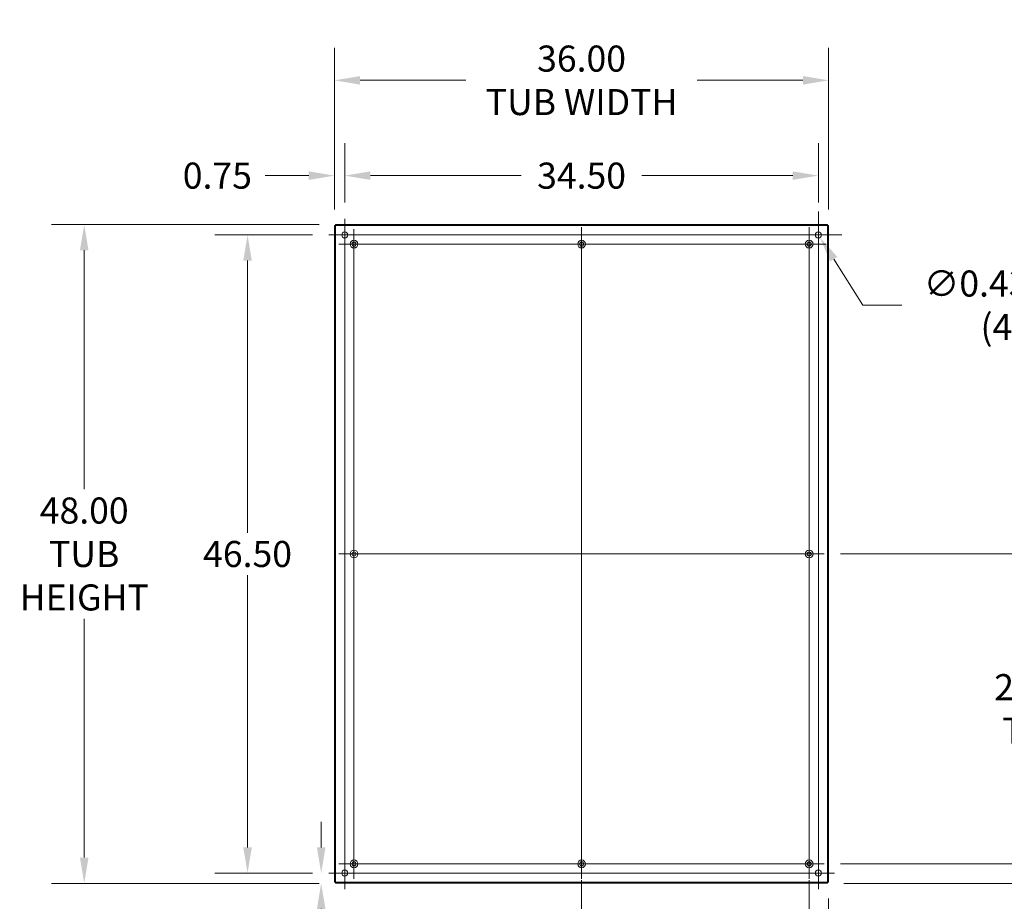
# Model space of a CAD drawing. Units: inches. Extents: x 11 to 356, y 7 to 219.
# Drawn here: x 201 to 284, y 115 to 190 of the extents above; entities that cross this region are included whole.
import ezdxf

# ---------------------------------------------------------------- set-up
doc = ezdxf.new("R2010")
doc.units = ezdxf.units.IN
doc.header["$LTSCALE"] = 22
doc.header["$MEASUREMENT"] = 0
for name, color, linetype, lineweight in [('Center Mark (ANSI)', 7, 'Continuous', 5), ('Centerline (ANSI)', 7, 'Continuous', 5), ('Dimension (ANSI)', 7, 'Continuous', 5), ('Hatch (ANSI)', 7, 'Continuous', 5), ('Visible (ANSI)', 7, 'Continuous', 5)]:
    doc.layers.add(name, color=color, linetype=linetype, lineweight=lineweight)
doc.styles.add('ROMANS', font='romans.shx')
doc.dimstyles.new('Default (ANSI)', dxfattribs={"dimscale": 22, "dimtxt": 0.1, "dimasz": 0.098425, "dimexe": 0.125, "dimexo": 0.0625, "dimgap": 0.031496, "dimtad": 0, "dimtih": 1, "dimtoh": 1, "dimrnd": 1e-08, "dimzin": 0, "dimdsep": 46, "dimtxsty": 'ROMANS', "dimcen": 0.09, "dimdle": 0.393701, "dimclrd": 256, "dimclre": 256, "dimclrt": 256, "dimadec": 0, "dimazin": 0, "dimtfac": 1, "dimtofl": 0, "dimtmove": 0, "dimatfit": 3, "dimfxl": 1, "dimtolj": 1, "dimtzin": 0, "dimlwd": -1, "dimlwe": -1, "dimarcsym": 0})

# ---------------------------------------------------------------- blocks, each defined once
blk = doc.blocks.new('*D12')
at = {"layer": 'Defpoints', "color": 0, "transparency": 16777216}
for p in [(269.281, 118.555), (287.365, 118.555), (269.566, 116.91)]:
    blk.add_point(p, dxfattribs=at)
at = {"layer": 'Dimension (ANSI)', "transparency": 16777216}
for p, q in [((287.365, 120.72), (287.365, 122.885)), ((270.656, 118.555), (290.115, 118.555)), ((270.941, 116.91), (290.115, 116.91)), ((287.365, 114.745), (287.365, 112.58)), ((287.365, 110.908), (287.365, 112.58)), ((289.531, 110.908), (287.365, 110.908))]:
    blk.add_line(p, q, dxfattribs=at)
for points in [[(287.004, 120.72), (287.726, 120.72), (287.365, 118.555)], [(287.004, 114.745), (287.726, 114.745), (287.365, 116.91)]]:
    blk.add_solid(points, dxfattribs=at)
at = {"layer": 'Dimension (ANSI)', "transparency": 16777216, "insert": (293.419, 110.908), "char_height": 2.2, "attachment_point": 5, "style": 'ROMANS'}
blk.add_mtext('\\A1;1.42', dxfattribs=at)
blk = doc.blocks.new('*D13')
at = {"layer": 'Defpoints', "color": 0, "transparency": 16777216}
for p in [(269.281, 144.7), (287.365, 144.7), (269.281, 118.555)]:
    blk.add_point(p, dxfattribs=at)
at = {"layer": 'Dimension (ANSI)', "transparency": 16777216}
for p, q in [((270.656, 144.7), (290.115, 144.7)), ((287.365, 142.534), (287.365, 135.253)), ((287.365, 120.72), (287.365, 128.001)), ((270.656, 118.555), (290.115, 118.555))]:
    blk.add_line(p, q, dxfattribs=at)
for points in [[(287.004, 142.534), (287.726, 142.534), (287.365, 144.7)], [(287.004, 120.72), (287.726, 120.72), (287.365, 118.555)]]:
    blk.add_solid(points, dxfattribs=at)
at = {"layer": 'Dimension (ANSI)', "transparency": 16777216, "insert": (287.365, 131.627), "char_height": 2.2, "attachment_point": 5, "style": 'ROMANS'}
blk.add_mtext('\\A1;22.58\\PTYP.', dxfattribs=at)
blk = doc.blocks.new('*D15')
at = {"layer": 'Defpoints', "color": 0, "transparency": 16777216}
for p in [(268.007, 118.555), (269.651, 116.996), (268.007, 109.702)]:
    blk.add_point(p, dxfattribs=at)
at = {"layer": 'Dimension (ANSI)', "transparency": 16777216}
for p, q in [((268.007, 117.18), (268.007, 106.952)), ((269.651, 115.621), (269.651, 106.952)), ((265.842, 109.702), (263.676, 109.702)), ((271.817, 109.702), (275.644, 109.702))]:
    blk.add_line(p, q, dxfattribs=at)
for points in [[(265.842, 110.063), (265.842, 109.341), (268.007, 109.702)], [(271.817, 110.063), (271.817, 109.341), (269.651, 109.702)]]:
    blk.add_solid(points, dxfattribs=at)
at = {"layer": 'Dimension (ANSI)', "transparency": 16777216, "insert": (279.532, 109.702), "char_height": 2.2, "attachment_point": 5, "style": 'ROMANS'}
blk.add_mtext('\\A1;1.42', dxfattribs=at)
blk = doc.blocks.new('*D16')
at = {"layer": 'Defpoints', "color": 0, "transparency": 16777216}
for p in [(248.809, 118.555), (268.007, 118.555), (248.809, 109.702)]:
    blk.add_point(p, dxfattribs=at)
at = {"layer": 'Dimension (ANSI)', "transparency": 16777216}
for p, q in [((248.809, 117.18), (248.809, 106.952)), ((268.007, 117.18), (268.007, 106.952)), ((250.974, 109.702), (253.472, 109.702)), ((265.842, 109.702), (263.344, 109.702))]:
    blk.add_line(p, q, dxfattribs=at)
for points in [[(250.974, 110.063), (250.974, 109.341), (248.809, 109.702)], [(265.842, 110.063), (265.842, 109.341), (268.007, 109.702)]]:
    blk.add_solid(points, dxfattribs=at)
at = {"layer": 'Dimension (ANSI)', "transparency": 16777216, "insert": (258.408, 109.702), "char_height": 2.2, "attachment_point": 5, "style": 'ROMANS'}
blk.add_mtext('\\A1;16.58\\PTYP.', dxfattribs=at)
blk = doc.blocks.new('*D26')
at = {"layer": 'Defpoints', "color": 0, "transparency": 16777216}
for p in [(227.482, 171.621), (220.635, 117.779), (227.482, 117.779)]:
    blk.add_point(p, dxfattribs=at)
at = {"layer": 'Dimension (ANSI)', "transparency": 16777216}
for p, q in [((226.107, 171.621), (217.885, 171.621)), ((220.635, 169.455), (220.635, 146.493)), ((220.635, 119.944), (220.635, 142.907)), ((226.107, 117.779), (217.885, 117.779))]:
    blk.add_line(p, q, dxfattribs=at)
for points in [[(220.275, 169.455), (220.996, 169.455), (220.635, 171.621)], [(220.275, 119.944), (220.996, 119.944), (220.635, 117.779)]]:
    blk.add_solid(points, dxfattribs=at)
at = {"layer": 'Dimension (ANSI)', "transparency": 16777216, "insert": (220.635, 144.7), "char_height": 2.2, "attachment_point": 5, "style": 'ROMANS'}
blk.add_mtext('\\A1;46.50', dxfattribs=at)
blk = doc.blocks.new('*D27')
at = {"layer": 'Defpoints', "color": 0, "transparency": 16777216}
for p in [(226.846, 117.779), (227.482, 117.779), (228.053, 116.91)]:
    blk.add_point(p, dxfattribs=at)
at = {"layer": 'Dimension (ANSI)', "transparency": 16777216}
for p, q in [((226.846, 119.944), (226.846, 122.109)), ((226.107, 117.779), (224.096, 117.779)), ((226.678, 116.91), (224.096, 116.91)), ((226.846, 114.745), (226.846, 110.977)), ((226.846, 110.977), (224.681, 110.977))]:
    blk.add_line(p, q, dxfattribs=at)
for points in [[(226.485, 119.944), (227.207, 119.944), (226.846, 117.779)], [(226.485, 114.745), (227.207, 114.745), (226.846, 116.91)]]:
    blk.add_solid(points, dxfattribs=at)
at = {"layer": 'Dimension (ANSI)', "transparency": 16777216, "insert": (220.635, 110.977), "char_height": 2.2, "attachment_point": 5, "style": 'ROMANS'}
blk.add_mtext('\\A1;0.75', dxfattribs=at)
blk = doc.blocks.new('*D28')
at = {"layer": 'Defpoints', "color": 0, "transparency": 16777216}
for p in [(206.856, 172.489), (228.053, 172.489), (228.053, 116.91)]:
    blk.add_point(p, dxfattribs=at)
at = {"layer": 'Dimension (ANSI)', "transparency": 16777216}
for p, q in [((226.678, 172.489), (204.106, 172.489)), ((206.856, 170.324), (206.856, 150.169)), ((206.856, 119.076), (206.856, 139.23)), ((226.678, 116.91), (204.106, 116.91))]:
    blk.add_line(p, q, dxfattribs=at)
for points in [[(206.495, 170.324), (207.217, 170.324), (206.856, 172.489)], [(206.495, 119.076), (207.217, 119.076), (206.856, 116.91)]]:
    blk.add_solid(points, dxfattribs=at)
at = {"layer": 'Dimension (ANSI)', "transparency": 16777216, "insert": (206.856, 144.7), "char_height": 2.2, "attachment_point": 5, "style": 'ROMANS'}
blk.add_mtext('\\A1;\\fromans|b0|i0;\\H2.2000;48.00\\P\\fromans|b0|i0;\\H2.2000;TUB\\P\\fromans|b0|i0;\\H2.2000;HEIGHT', dxfattribs=at)
blk = doc.blocks.new('*D29')
at = {"layer": 'Defpoints', "color": 0, "transparency": 16777216}
for p in [(268.783, 176.625), (228.835, 172.974), (268.783, 172.974)]:
    blk.add_point(p, dxfattribs=at)
at = {"layer": 'Dimension (ANSI)', "transparency": 16777216}
for p, q in [((228.835, 174.349), (228.835, 179.375)), ((268.783, 174.349), (268.783, 179.375)), ((231.001, 176.625), (243.716, 176.625)), ((266.617, 176.625), (253.902, 176.625))]:
    blk.add_line(p, q, dxfattribs=at)
for points in [[(231.001, 176.986), (231.001, 176.264), (228.835, 176.625)], [(266.617, 176.986), (266.617, 176.264), (268.783, 176.625)]]:
    blk.add_solid(points, dxfattribs=at)
at = {"layer": 'Dimension (ANSI)', "transparency": 16777216, "insert": (248.809, 176.625), "char_height": 2.2, "attachment_point": 5, "style": 'ROMANS'}
blk.add_mtext('\\A1;34.50', dxfattribs=at)
blk = doc.blocks.new('*D30')
at = {"layer": 'Defpoints', "color": 0, "transparency": 16777216}
for p in [(228.835, 176.625), (228.835, 172.974), (227.967, 172.404)]:
    blk.add_point(p, dxfattribs=at)
at = {"layer": 'Dimension (ANSI)', "transparency": 16777216}
for p, q in [((227.967, 173.779), (227.967, 179.375)), ((228.835, 174.349), (228.835, 179.375)), ((225.802, 176.625), (222.132, 176.625)), ((231.001, 176.625), (233.166, 176.625))]:
    blk.add_line(p, q, dxfattribs=at)
for points in [[(225.802, 176.986), (225.802, 176.264), (227.967, 176.625)], [(231.001, 176.986), (231.001, 176.264), (228.835, 176.625)]]:
    blk.add_solid(points, dxfattribs=at)
at = {"layer": 'Dimension (ANSI)', "transparency": 16777216, "insert": (218.086, 176.625), "char_height": 2.2, "attachment_point": 5, "style": 'ROMANS'}
blk.add_mtext('\\A1;0.75', dxfattribs=at)
blk = doc.blocks.new('*D31')
at = {"layer": 'Defpoints', "color": 0, "transparency": 16777216}
for p in [(269.651, 184.666), (227.967, 172.404), (269.651, 172.404)]:
    blk.add_point(p, dxfattribs=at)
at = {"layer": 'Dimension (ANSI)', "transparency": 16777216}
for p, q in [((227.967, 173.779), (227.967, 187.416)), ((269.651, 173.779), (269.651, 187.416)), ((230.132, 184.666), (239.055, 184.666)), ((267.486, 184.666), (258.563, 184.666))]:
    blk.add_line(p, q, dxfattribs=at)
for points in [[(230.132, 185.026), (230.132, 184.305), (227.967, 184.666)], [(267.486, 185.026), (267.486, 184.305), (269.651, 184.666)]]:
    blk.add_solid(points, dxfattribs=at)
at = {"layer": 'Dimension (ANSI)', "transparency": 16777216, "insert": (248.809, 184.666), "char_height": 2.2, "attachment_point": 5, "style": 'ROMANS'}
blk.add_mtext('\\A1;\\fromans|b0|i0;\\H2.2000;36.00\\P\\fromans|b0|i0;\\H2.2000;TUB WIDTH', dxfattribs=at)
blk = doc.blocks.new('*D32')
at = {"layer": 'Defpoints', "color": 0, "transparency": 16777216}
for p in [(268.647, 171.835), (268.918, 171.407)]:
    blk.add_point(p, dxfattribs=at)
at = {"layer": 'Dimension (ANSI)', "transparency": 16777216}
for p, q in [((268.783, 169.641), (268.783, 173.601)), ((266.803, 171.621), (270.763, 171.621)), ((272.539, 165.687), (270.076, 169.577)), ((275.818, 165.687), (272.539, 165.687))]:
    blk.add_line(p, q, dxfattribs=at)
blk.add_solid([(270.381, 169.77), (269.771, 169.384), (268.918, 171.407)], dxfattribs=at)
at = {"layer": 'Dimension (ANSI)', "transparency": 16777216, "insert": (286.826, 165.687), "char_height": 2.2, "attachment_point": 5, "style": 'ROMANS'}
blk.add_mtext('\\A1;\\fromans|b0|i0;\\H2.2000;∅0.438 MTG.\\P\\fromans|b0|i0;\\H2.2000;(4 PL.)', dxfattribs=at)

msp = doc.modelspace()

# ---------------------------------------------------------------- hatches: boundary and pattern name
at = {"layer": 'Hatch (ANSI)'}
h = msp.add_hatch(dxfattribs=at)
h.set_pattern_fill('ANSI31', color=256, scale=22, angle=90, style=0)
h.paths.add_polyline_path([(228.0527, 116.996), (228.0527, 172.4036), (227.967, 172.4036), (227.967, 116.996)])
h = msp.add_hatch(dxfattribs=at)
h.set_pattern_fill('ANSI31', color=256, scale=22, style=0)
h.paths.add_polyline_path([(228.0527, 116.996), (228.0527, 116.9103), (269.5655, 116.9103), (269.5655, 116.996)])
h.paths.add_polyline_path([(269.5655, 172.4036), (269.5655, 172.4893), (228.0527, 172.4893), (228.0527, 172.4036)])
h = msp.add_hatch(dxfattribs=at)
h.set_pattern_fill('ANSI31', color=256, scale=22, angle=15, style=0)
h.paths.add_polyline_path([(269.5655, 172.4036), (269.5655, 116.996), (269.6512, 116.996), (269.6512, 172.4036)])

# ---------------------------------------------------------------- linework, layer by layer
at = {"layer": 'Center Mark (ANSI)', "linetype": 'Continuous'}
for p, q in [((227.4821, 171.6208), (230.1887, 171.6208)), ((270.1361, 171.6208), (267.4295, 171.6208)), ((228.3375, 170.845), (230.8849, 170.845)), ((250.2351, 170.845), (247.3832, 170.845)), ((269.433, 170.845), (266.5811, 170.845)), ((228.3375, 144.6998), (230.8849, 144.6998)), ((269.2807, 144.6998), (266.7333, 144.6998)), ((229.6112, 117.2808), (229.6112, 119.8282)), ((268.7828, 116.4254), (268.7828, 119.132)), ((228.3375, 118.5545), (230.8849, 118.5545)), ((250.0828, 118.5545), (247.5354, 118.5545)), ((269.2807, 118.5545), (266.7333, 118.5545)), ((227.4821, 117.7787), (230.1887, 117.7787))]:
    msp.add_line(p, q, dxfattribs=at)
at = {"layer": 'Centerline (ANSI)', "linetype": 'Continuous'}
for p, q in [((228.8354, 116.4254), (228.8354, 172.9741)), ((268.7828, 172.9741), (268.7828, 116.4254)), ((229.6112, 117.2808), (229.6112, 172.1187)), ((248.8091, 172.271), (248.8091, 117.2808)), ((268.007, 172.271), (268.007, 117.2808)), ((227.4821, 171.6208), (270.1361, 171.6208)), ((228.3375, 170.845), (269.433, 170.845)), ((228.3375, 144.6998), (269.2807, 144.6998)), ((269.2807, 118.5545), (228.3375, 118.5545)), ((270.1361, 117.7787), (227.4821, 117.7787))]:
    msp.add_line(p, q, dxfattribs=at)
at = {"layer": 'Visible (ANSI)'}
for p, q in [((228.0527, 172.4036), (227.967, 172.4036)), ((227.967, 172.4036), (227.967, 116.996)), ((269.5655, 172.4893), (228.0527, 172.4893)), ((228.0527, 172.4893), (228.0527, 172.4036)), ((228.0527, 172.4036), (269.5655, 172.4036)), ((228.0527, 116.996), (228.0527, 172.4036)), ((269.5655, 172.4036), (269.5655, 172.4893)), ((269.5655, 172.4036), (269.5655, 116.996)), ((269.6512, 172.4036), (269.5655, 172.4036)), ((269.6512, 116.996), (269.6512, 172.4036)), ((227.967, 116.996), (228.0527, 116.996)), ((228.0527, 116.996), (228.0527, 116.9103)), ((269.5655, 116.996), (228.0527, 116.996)), ((228.0527, 116.9103), (269.5655, 116.9103)), ((269.5655, 116.9103), (269.5655, 116.996)), ((269.5655, 116.996), (269.6512, 116.996))]:
    msp.add_line(p, q, dxfattribs=at)
for centre, radius in [((228.8354, 171.6208), 0.2533), ((229.6112, 170.845), 0.3259), ((248.8091, 170.845), 0.3259), ((268.007, 170.845), 0.3259), ((268.7828, 171.6208), 0.2533), ((229.6112, 170.845), 0.1737), ((248.8091, 170.845), 0.1737), ((268.007, 170.845), 0.1737), ((229.6112, 144.6998), 0.3259), ((229.6112, 144.6998), 0.1737), ((268.007, 144.6998), 0.3259), ((268.007, 144.6998), 0.1737), ((229.6112, 118.5545), 0.3259), ((248.8091, 118.5545), 0.3259), ((268.007, 118.5545), 0.3259), ((228.8354, 117.7787), 0.2533), ((229.6112, 118.5545), 0.1737), ((248.8091, 118.5545), 0.1737), ((268.007, 118.5545), 0.1737), ((268.7828, 117.7787), 0.2533)]:
    msp.add_circle(centre, radius, dxfattribs=at)

# ---------------------------------------------------------------- dimensions: what is measured, and where the dimension line sits
at = {"layer": 'Dimension (ANSI)'}
for base, p1, p2, angle, text, override, picture, middle in [((269.6512, 184.6656), (227.967, 172.4036), (269.6512, 172.4036), 180, '\\fromans|b0|i0;\\H2.2000;<>\\P\\fromans|b0|i0;\\H2.2000;TUB WIDTH', {"dimgap": 0.031496, "dimtih": 0, "dimtoh": 0, "dimdec": 2, "dimlfac": 0.863636, "dimtol": 0, "dimlim": 0, "dimtp": 0, "dimtm": 0, "dimtdec": 2, "dimatfit": 1}, '*D31', (248.8091, 184.6656)), ((206.8558, 172.4893), (228.0527, 116.9103), (228.0527, 172.4893), 270, '\\fromans|b0|i0;\\H2.2000;<>\\P\\fromans|b0|i0;\\H2.2000;TUB\\P\\fromans|b0|i0;\\H2.2000;HEIGHT', {"dimgap": 0.031496, "dimdec": 2, "dimlfac": 0.863636, "dimtol": 0, "dimlim": 0, "dimtp": 0, "dimtm": 0, "dimtdec": 2, "dimatfit": 1}, '*D28', (206.8558, 144.6998)), ((287.3652, 144.6998), (269.2807, 118.5545), (269.2807, 144.6998), 90, '<>\\PTYP.', {"dimgap": 0.031496, "dimdec": 2, "dimlfac": 0.863636, "dimtol": 0, "dimlim": 0, "dimtp": 0, "dimtm": 0, "dimtdec": 2, "dimatfit": 1}, '*D13', (287.3652, 131.6272)), ((248.8091, 109.7022), (268.007, 118.5545), (248.8091, 118.5545), 180, '<>\\PTYP.', {"dimgap": 0.031496, "dimtih": 0, "dimtoh": 0, "dimdec": 2, "dimlfac": 0.863636, "dimtol": 0, "dimlim": 0, "dimtp": 0, "dimtm": 0, "dimtdec": 2, "dimatfit": 1}, '*D16', (258.4081, 109.7022))]:
    dim = msp.add_linear_dim(base=base, p1=p1, p2=p2, angle=angle, text=text, dimstyle='Default (ANSI)', override=override, dxfattribs=at)
    dim.commit()
    dim.dimension.update_dxf_attribs({"geometry": picture, "text_midpoint": middle, "dimtype": 160})
for base, p1, p2, angle, override, picture, middle in [((228.8354, 176.6247), (227.967, 172.4036), (228.8354, 172.9741), 180, {"dimgap": 0.031496, "dimtih": 0, "dimtoh": 0, "dimdec": 2, "dimlfac": 0.863636, "dimtol": 0, "dimlim": 0, "dimtp": 0, "dimtm": 0, "dimtdec": 2, "dimatfit": 1}, '*D30', (218.0863, 176.6247)), ((268.7828, 176.6247), (228.8354, 172.9741), (268.7828, 172.9741), 180, {"dimgap": 0.031496, "dimtih": 0, "dimtoh": 0, "dimdec": 2, "dimlfac": 0.863636, "dimtol": 0, "dimlim": 0, "dimtp": 0, "dimtm": 0, "dimtdec": 2, "dimatfit": 1}, '*D29', (248.8091, 176.6247)), ((220.6355, 117.7787), (227.4821, 171.6208), (227.4821, 117.7787), 90, {"dimgap": 0.031496, "dimdec": 2, "dimlfac": 0.863636, "dimtol": 0, "dimlim": 0, "dimtp": 0, "dimtm": 0, "dimtdec": 2, "dimatfit": 1}, '*D26', (220.6355, 144.6998)), ((226.8461, 117.7787), (228.0527, 116.9103), (227.4821, 117.7787), 270, {"dimgap": 0.031496, "dimdec": 2, "dimlfac": 0.863636, "dimtol": 0, "dimlim": 0, "dimtp": 0, "dimtm": 0, "dimtdec": 2, "dimatfit": 1}, '*D27', (220.6355, 110.9767)), ((287.3652, 118.5545), (269.5655, 116.9103), (269.2807, 118.5545), 90, {"dimgap": 0.031496, "dimdec": 2, "dimlfac": 0.863636, "dimtol": 0, "dimlim": 0, "dimtp": 0, "dimtm": 0, "dimtdec": 2, "dimtmove": 1, "dimatfit": 1}, '*D12', (287.4843, 110.9083)), ((268.007, 109.7022), (269.6512, 116.996), (268.007, 118.5545), 180, {"dimgap": 0.031496, "dimtih": 0, "dimtoh": 0, "dimdec": 2, "dimlfac": 0.863636, "dimtol": 0, "dimlim": 0, "dimtp": 0, "dimtm": 0, "dimtdec": 2, "dimatfit": 1}, '*D15', (279.5319, 109.7022))]:
    dim = msp.add_linear_dim(base=base, p1=p1, p2=p2, angle=angle, dimstyle='Default (ANSI)', override=override, dxfattribs=at)
    dim.commit()
    dim.dimension.update_dxf_attribs({"geometry": picture, "text_midpoint": middle, "dimtype": 160})
dim = msp.add_diameter_dim_2p(p1=(268.6474, 171.8349), p2=(268.9183, 171.4068), text='\\fromans|b0|i0;\\H2.2000;<> MTG.\\P\\fromans|b0|i0;\\H2.2000;(4 PL.)', dimstyle='Default (ANSI)', override={"dimgap": 0.031496, "dimdec": 3, "dimlfac": 0.863636, "dimtol": 0, "dimlim": 0, "dimtp": 0, "dimtm": 0, "dimtdec": 2}, dxfattribs=at)
dim.commit()
dim.dimension.update_dxf_attribs({"geometry": '*D32', "text_midpoint": (286.8256, 165.6866), "dimtype": 163})

doc.saveas('drawing.dxf')
